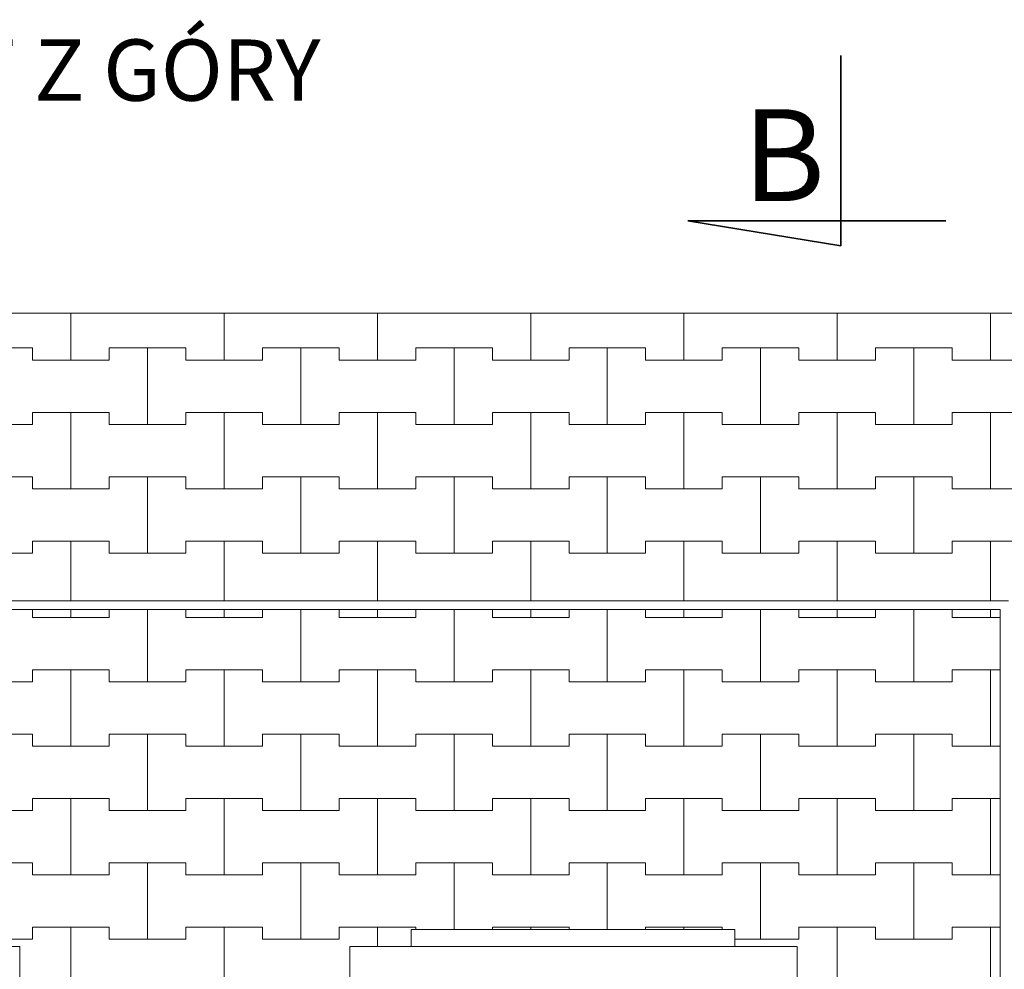
# Model space of a CAD drawing. Extents: x -29107 to -14057, y 3407 to 11572.
# Drawn here: x -20208 to -18603, y 5621 to 7171 of the extents above; entities that cross this region are included whole.
import ezdxf

# ---------------------------------------------------------------- set-up
doc = ezdxf.new("R2010")
doc.units = 0
doc.header["$MEASUREMENT"] = 0
for name, color, linetype, lineweight in [('2D - Ogólne_Nr_Pióra__1', 7, 'Continuous', 13), ('2D - Ogólne_Nr_Pióra__121', 7, 'Continuous', 5), ('2D - Ogólne_Nr_Pióra__123', 255, 'Continuous', 5), ('2D - Ogólne_Nr_Pióra__141', 7, 'Continuous', 5), ('2D - Ogólne_Nr_Pióra__21', 7, 'Continuous', 35), ('Opisy - Tekst_Nr_Pióra__1', 7, 'Continuous', 13)]:
    doc.layers.add(name, color=color, linetype=linetype, lineweight=lineweight)
doc.styles.add('GENERATED_STYLE_1', font='txt')

# ---------------------------------------------------------------- blocks, each defined once
blk = doc.blocks.new('*X2')
at = {"layer": '2D - Ogólne_Nr_Pióra__141', "linetype": 'Continuous'}
for p, q in [((-20187.5, 6208.4), (-20187.5, 6195)), ((-20187.5, 6195), (-20187.5, 6208.4)), ((-20125, 6195), (-20125, 6208.4)), ((-20125, 6208.4), (-20125, 6195)), ((-20062.5, 6195), (-20062.5, 6208.4)), ((-20062.5, 6208.4), (-20062.5, 6195)), ((-20000, 6090), (-20000, 6208.4)), ((-20000, 6208.4), (-20000, 6090)), ((-19937.5, 6208.4), (-19937.5, 6195)), ((-19937.5, 6195), (-19937.5, 6208.4)), ((-19875, 6195), (-19875, 6208.4)), ((-19875, 6208.4), (-19875, 6195)), ((-19812.5, 6195), (-19812.5, 6208.4)), ((-19812.5, 6208.4), (-19812.5, 6195)), ((-19750, 6090), (-19750, 6208.4)), ((-19750, 6208.4), (-19750, 6090)), ((-19687.5, 6208.4), (-19687.5, 6195)), ((-19687.5, 6195), (-19687.5, 6208.4)), ((-19625, 6195), (-19625, 6208.4)), ((-19625, 6208.4), (-19625, 6195)), ((-19562.5, 6195), (-19562.5, 6208.4)), ((-19562.5, 6208.4), (-19562.5, 6195)), ((-19500, 6090), (-19500, 6208.4)), ((-19500, 6208.4), (-19500, 6090)), ((-19437.5, 6208.4), (-19437.5, 6195)), ((-19437.5, 6195), (-19437.5, 6208.4)), ((-19375, 6195), (-19375, 6208.4)), ((-19375, 6208.4), (-19375, 6195)), ((-19312.5, 6195), (-19312.5, 6208.4)), ((-19312.5, 6208.4), (-19312.5, 6195)), ((-19250, 6090), (-19250, 6208.4)), ((-19250, 6208.4), (-19250, 6090)), ((-19187.5, 6208.4), (-19187.5, 6195)), ((-19187.5, 6195), (-19187.5, 6208.4)), ((-19125, 6195), (-19125, 6208.4)), ((-19125, 6208.4), (-19125, 6195)), ((-19062.5, 6195), (-19062.5, 6208.4)), ((-19062.5, 6208.4), (-19062.5, 6195)), ((-19000, 6090), (-19000, 6208.4)), ((-19000, 6208.4), (-19000, 6090)), ((-18937.5, 6208.4), (-18937.5, 6195)), ((-18937.5, 6195), (-18937.5, 6208.4)), ((-18875, 6195), (-18875, 6208.4)), ((-18875, 6208.4), (-18875, 6195)), ((-18812.5, 6195), (-18812.5, 6208.4)), ((-18812.5, 6208.4), (-18812.5, 6195)), ((-18750, 6090), (-18750, 6208.4)), ((-18750, 6208.4), (-18750, 6090)), ((-18687.5, 6208.4), (-18687.5, 6195)), ((-18687.5, 6195), (-18687.5, 6208.4)), ((-18625, 6195), (-18625, 6208.4)), ((-18625, 6208.4), (-18625, 6195)), ((-20187.5, 6195), (-20125, 6195)), ((-20187.5, 6195), (-20062.5, 6195)), ((-20125, 6195), (-20062.5, 6195)), ((-19937.5, 6195), (-19875, 6195)), ((-19937.5, 6195), (-19812.5, 6195)), ((-19875, 6195), (-19812.5, 6195)), ((-19687.5, 6195), (-19625, 6195)), ((-19687.5, 6195), (-19562.5, 6195)), ((-19625, 6195), (-19562.5, 6195)), ((-19437.5, 6195), (-19375, 6195)), ((-19437.5, 6195), (-19312.5, 6195)), ((-19375, 6195), (-19312.5, 6195)), ((-19187.5, 6195), (-19125, 6195)), ((-19187.5, 6195), (-19062.5, 6195)), ((-19125, 6195), (-19062.5, 6195)), ((-18937.5, 6195), (-18875, 6195)), ((-18937.5, 6195), (-18812.5, 6195)), ((-18875, 6195), (-18812.5, 6195)), ((-18687.5, 6195), (-18625, 6195)), ((-18687.5, 6195), (-18609.5, 6195)), ((-18625, 6195), (-18609.5, 6195)), ((-20187.5, 6090), (-20187.5, 6110)), ((-20187.5, 6110), (-20187.5, 6090)), ((-20187.5, 6110), (-20125, 6110)), ((-20187.5, 6110), (-20062.5, 6110)), ((-20125, 6110), (-20062.5, 6110)), ((-20125, 5985), (-20125, 6110)), ((-20125, 6110), (-20125, 5985)), ((-20062.5, 6110), (-20062.5, 6090)), ((-20062.5, 6090), (-20062.5, 6110)), ((-19937.5, 6090), (-19937.5, 6110)), ((-19937.5, 6110), (-19937.5, 6090)), ((-19937.5, 6110), (-19875, 6110)), ((-19937.5, 6110), (-19812.5, 6110)), ((-19875, 6110), (-19812.5, 6110)), ((-19875, 5985), (-19875, 6110)), ((-19875, 6110), (-19875, 5985)), ((-19812.5, 6110), (-19812.5, 6090)), ((-19812.5, 6090), (-19812.5, 6110)), ((-19687.5, 6090), (-19687.5, 6110)), ((-19687.5, 6110), (-19687.5, 6090)), ((-19687.5, 6110), (-19625, 6110)), ((-19687.5, 6110), (-19562.5, 6110)), ((-19625, 6110), (-19562.5, 6110)), ((-19625, 5985), (-19625, 6110)), ((-19625, 6110), (-19625, 5985)), ((-19562.5, 6110), (-19562.5, 6090)), ((-19562.5, 6090), (-19562.5, 6110)), ((-19437.5, 6090), (-19437.5, 6110)), ((-19437.5, 6110), (-19437.5, 6090)), ((-19437.5, 6110), (-19375, 6110)), ((-19437.5, 6110), (-19312.5, 6110)), ((-19375, 6110), (-19312.5, 6110)), ((-19375, 5985), (-19375, 6110)), ((-19375, 6110), (-19375, 5985)), ((-19312.5, 6110), (-19312.5, 6090)), ((-19312.5, 6090), (-19312.5, 6110)), ((-19187.5, 6090), (-19187.5, 6110)), ((-19187.5, 6110), (-19187.5, 6090)), ((-19187.5, 6110), (-19125, 6110)), ((-19187.5, 6110), (-19062.5, 6110)), ((-19125, 6110), (-19062.5, 6110)), ((-19125, 5985), (-19125, 6110)), ((-19125, 6110), (-19125, 5985)), ((-19062.5, 6110), (-19062.5, 6090)), ((-19062.5, 6090), (-19062.5, 6110)), ((-18937.5, 6090), (-18937.5, 6110)), ((-18937.5, 6110), (-18937.5, 6090)), ((-18937.5, 6110), (-18875, 6110)), ((-18937.5, 6110), (-18812.5, 6110)), ((-18875, 6110), (-18812.5, 6110)), ((-18875, 5985), (-18875, 6110)), ((-18875, 6110), (-18875, 5985)), ((-18812.5, 6110), (-18812.5, 6090)), ((-18812.5, 6090), (-18812.5, 6110)), ((-18687.5, 6090), (-18687.5, 6110)), ((-18687.5, 6110), (-18687.5, 6090)), ((-18687.5, 6110), (-18625, 6110)), ((-18687.5, 6110), (-18609.5, 6110)), ((-18625, 6110), (-18609.5, 6110)), ((-18625, 5985), (-18625, 6110)), ((-18625, 6110), (-18625, 5985)), ((-20312.5, 6090), (-20187.5, 6090)), ((-20250, 6090), (-20187.5, 6090)), ((-20062.5, 6090), (-20000, 6090)), ((-20062.5, 6090), (-19937.5, 6090)), ((-20000, 6090), (-19937.5, 6090)), ((-19812.5, 6090), (-19750, 6090)), ((-19812.5, 6090), (-19687.5, 6090)), ((-19750, 6090), (-19687.5, 6090)), ((-19562.5, 6090), (-19500, 6090)), ((-19562.5, 6090), (-19437.5, 6090)), ((-19500, 6090), (-19437.5, 6090)), ((-19312.5, 6090), (-19250, 6090)), ((-19312.5, 6090), (-19187.5, 6090)), ((-19250, 6090), (-19187.5, 6090)), ((-19062.5, 6090), (-19000, 6090)), ((-19062.5, 6090), (-18937.5, 6090)), ((-19000, 6090), (-18937.5, 6090)), ((-18812.5, 6090), (-18750, 6090)), ((-18812.5, 6090), (-18687.5, 6090)), ((-18750, 6090), (-18687.5, 6090)), ((-20312.5, 6005), (-20187.5, 6005)), ((-20250, 6005), (-20187.5, 6005)), ((-20187.5, 6005), (-20187.5, 5985)), ((-20187.5, 5985), (-20187.5, 6005)), ((-20062.5, 5985), (-20062.5, 6005)), ((-20062.5, 6005), (-20062.5, 5985)), ((-20062.5, 6005), (-20000, 6005)), ((-20062.5, 6005), (-19937.5, 6005)), ((-20000, 6005), (-19937.5, 6005)), ((-20000, 5880), (-20000, 6005)), ((-20000, 6005), (-20000, 5880)), ((-19937.5, 6005), (-19937.5, 5985)), ((-19937.5, 5985), (-19937.5, 6005)), ((-19812.5, 5985), (-19812.5, 6005)), ((-19812.5, 6005), (-19812.5, 5985)), ((-19812.5, 6005), (-19750, 6005)), ((-19812.5, 6005), (-19687.5, 6005)), ((-19750, 6005), (-19687.5, 6005)), ((-19750, 5880), (-19750, 6005)), ((-19750, 6005), (-19750, 5880)), ((-19687.5, 6005), (-19687.5, 5985)), ((-19687.5, 5985), (-19687.5, 6005)), ((-19562.5, 5985), (-19562.5, 6005)), ((-19562.5, 6005), (-19562.5, 5985)), ((-19562.5, 6005), (-19500, 6005)), ((-19562.5, 6005), (-19437.5, 6005)), ((-19500, 6005), (-19437.5, 6005)), ((-19500, 5880), (-19500, 6005)), ((-19500, 6005), (-19500, 5880)), ((-19437.5, 6005), (-19437.5, 5985)), ((-19437.5, 5985), (-19437.5, 6005)), ((-19312.5, 5985), (-19312.5, 6005)), ((-19312.5, 6005), (-19312.5, 5985)), ((-19312.5, 6005), (-19250, 6005)), ((-19312.5, 6005), (-19187.5, 6005)), ((-19250, 6005), (-19187.5, 6005)), ((-19250, 5880), (-19250, 6005)), ((-19250, 6005), (-19250, 5880)), ((-19187.5, 6005), (-19187.5, 5985)), ((-19187.5, 5985), (-19187.5, 6005)), ((-19062.5, 5985), (-19062.5, 6005)), ((-19062.5, 6005), (-19062.5, 5985)), ((-19062.5, 6005), (-19000, 6005)), ((-19062.5, 6005), (-18937.5, 6005)), ((-19000, 6005), (-18937.5, 6005)), ((-19000, 5880), (-19000, 6005)), ((-19000, 6005), (-19000, 5880)), ((-18937.5, 6005), (-18937.5, 5985)), ((-18937.5, 5985), (-18937.5, 6005)), ((-18812.5, 5985), (-18812.5, 6005)), ((-18812.5, 6005), (-18812.5, 5985)), ((-18812.5, 6005), (-18750, 6005)), ((-18812.5, 6005), (-18687.5, 6005)), ((-18750, 6005), (-18687.5, 6005)), ((-18750, 5880), (-18750, 6005)), ((-18750, 6005), (-18750, 5880)), ((-18687.5, 6005), (-18687.5, 5985)), ((-18687.5, 5985), (-18687.5, 6005)), ((-20187.5, 5985), (-20125, 5985)), ((-20187.5, 5985), (-20062.5, 5985)), ((-20125, 5985), (-20062.5, 5985)), ((-19937.5, 5985), (-19875, 5985)), ((-19937.5, 5985), (-19812.5, 5985)), ((-19875, 5985), (-19812.5, 5985)), ((-19687.5, 5985), (-19625, 5985)), ((-19687.5, 5985), (-19562.5, 5985)), ((-19625, 5985), (-19562.5, 5985)), ((-19437.5, 5985), (-19375, 5985)), ((-19437.5, 5985), (-19312.5, 5985)), ((-19375, 5985), (-19312.5, 5985)), ((-19187.5, 5985), (-19125, 5985)), ((-19187.5, 5985), (-19062.5, 5985)), ((-19125, 5985), (-19062.5, 5985)), ((-18937.5, 5985), (-18875, 5985)), ((-18937.5, 5985), (-18812.5, 5985)), ((-18875, 5985), (-18812.5, 5985)), ((-18687.5, 5985), (-18625, 5985)), ((-18687.5, 5985), (-18609.5, 5985)), ((-18625, 5985), (-18609.5, 5985)), ((-20187.5, 5880), (-20187.5, 5900)), ((-20187.5, 5900), (-20187.5, 5880)), ((-20187.5, 5900), (-20125, 5900)), ((-20187.5, 5900), (-20062.5, 5900)), ((-20125, 5900), (-20062.5, 5900)), ((-20125, 5775), (-20125, 5900)), ((-20125, 5900), (-20125, 5775)), ((-20062.5, 5900), (-20062.5, 5880)), ((-20062.5, 5880), (-20062.5, 5900)), ((-19937.5, 5880), (-19937.5, 5900)), ((-19937.5, 5900), (-19937.5, 5880)), ((-19937.5, 5900), (-19875, 5900)), ((-19937.5, 5900), (-19812.5, 5900)), ((-19875, 5900), (-19812.5, 5900)), ((-19875, 5775), (-19875, 5900)), ((-19875, 5900), (-19875, 5775)), ((-19812.5, 5900), (-19812.5, 5880)), ((-19812.5, 5880), (-19812.5, 5900)), ((-19687.5, 5880), (-19687.5, 5900)), ((-19687.5, 5900), (-19687.5, 5880)), ((-19687.5, 5900), (-19625, 5900)), ((-19687.5, 5900), (-19562.5, 5900)), ((-19625, 5900), (-19562.5, 5900)), ((-19625, 5775), (-19625, 5900)), ((-19625, 5900), (-19625, 5775)), ((-19562.5, 5900), (-19562.5, 5880)), ((-19562.5, 5880), (-19562.5, 5900)), ((-19437.5, 5880), (-19437.5, 5900)), ((-19437.5, 5900), (-19437.5, 5880)), ((-19437.5, 5900), (-19375, 5900)), ((-19437.5, 5900), (-19312.5, 5900)), ((-19375, 5900), (-19312.5, 5900)), ((-19375, 5775), (-19375, 5900)), ((-19375, 5900), (-19375, 5775)), ((-19312.5, 5900), (-19312.5, 5880)), ((-19312.5, 5880), (-19312.5, 5900)), ((-19187.5, 5880), (-19187.5, 5900)), ((-19187.5, 5900), (-19187.5, 5880)), ((-19187.5, 5900), (-19125, 5900)), ((-19187.5, 5900), (-19062.5, 5900)), ((-19125, 5900), (-19062.5, 5900)), ((-19125, 5775), (-19125, 5900)), ((-19125, 5900), (-19125, 5775)), ((-19062.5, 5900), (-19062.5, 5880)), ((-19062.5, 5880), (-19062.5, 5900)), ((-18937.5, 5880), (-18937.5, 5900)), ((-18937.5, 5900), (-18937.5, 5880)), ((-18937.5, 5900), (-18875, 5900)), ((-18937.5, 5900), (-18812.5, 5900)), ((-18875, 5900), (-18812.5, 5900)), ((-18875, 5775), (-18875, 5900)), ((-18875, 5900), (-18875, 5775)), ((-18812.5, 5900), (-18812.5, 5880)), ((-18812.5, 5880), (-18812.5, 5900)), ((-18687.5, 5880), (-18687.5, 5900)), ((-18687.5, 5900), (-18687.5, 5880)), ((-18687.5, 5900), (-18625, 5900)), ((-18687.5, 5900), (-18609.5, 5900)), ((-18625, 5900), (-18609.5, 5900)), ((-18625, 5775), (-18625, 5900)), ((-18625, 5900), (-18625, 5775)), ((-20312.5, 5880), (-20187.5, 5880)), ((-20250, 5880), (-20187.5, 5880)), ((-20062.5, 5880), (-20000, 5880)), ((-20062.5, 5880), (-19937.5, 5880)), ((-20000, 5880), (-19937.5, 5880)), ((-19812.5, 5880), (-19750, 5880)), ((-19812.5, 5880), (-19687.5, 5880)), ((-19750, 5880), (-19687.5, 5880)), ((-19562.5, 5880), (-19500, 5880)), ((-19562.5, 5880), (-19437.5, 5880)), ((-19500, 5880), (-19437.5, 5880)), ((-19312.5, 5880), (-19250, 5880)), ((-19312.5, 5880), (-19187.5, 5880)), ((-19250, 5880), (-19187.5, 5880)), ((-19062.5, 5880), (-19000, 5880)), ((-19062.5, 5880), (-18937.5, 5880)), ((-19000, 5880), (-18937.5, 5880)), ((-18812.5, 5880), (-18750, 5880)), ((-18812.5, 5880), (-18687.5, 5880)), ((-18750, 5880), (-18687.5, 5880)), ((-20312.5, 5795), (-20187.5, 5795)), ((-20250, 5795), (-20187.5, 5795)), ((-20187.5, 5795), (-20187.5, 5775)), ((-20187.5, 5775), (-20187.5, 5795)), ((-20062.5, 5775), (-20062.5, 5795)), ((-20062.5, 5795), (-20062.5, 5775)), ((-20062.5, 5795), (-20000, 5795)), ((-20062.5, 5795), (-19937.5, 5795)), ((-20000, 5795), (-19937.5, 5795)), ((-20000, 5670), (-20000, 5795)), ((-20000, 5795), (-20000, 5670)), ((-19937.5, 5795), (-19937.5, 5775)), ((-19937.5, 5775), (-19937.5, 5795)), ((-19812.5, 5775), (-19812.5, 5795)), ((-19812.5, 5795), (-19812.5, 5775)), ((-19812.5, 5795), (-19750, 5795)), ((-19812.5, 5795), (-19687.5, 5795)), ((-19750, 5795), (-19687.5, 5795)), ((-19750, 5670), (-19750, 5795)), ((-19750, 5795), (-19750, 5670)), ((-19687.5, 5795), (-19687.5, 5775)), ((-19687.5, 5775), (-19687.5, 5795)), ((-19562.5, 5775), (-19562.5, 5795)), ((-19562.5, 5795), (-19562.5, 5775)), ((-19562.5, 5795), (-19500, 5795)), ((-19562.5, 5795), (-19437.5, 5795)), ((-19500, 5795), (-19437.5, 5795)), ((-19500, 5685.9), (-19500, 5795)), ((-19500, 5795), (-19500, 5685.9)), ((-19437.5, 5795), (-19437.5, 5775)), ((-19437.5, 5775), (-19437.5, 5795)), ((-19312.5, 5775), (-19312.5, 5795)), ((-19312.5, 5795), (-19312.5, 5775)), ((-19312.5, 5795), (-19250, 5795)), ((-19312.5, 5795), (-19187.5, 5795)), ((-19250, 5795), (-19187.5, 5795)), ((-19250, 5685.9), (-19250, 5795)), ((-19250, 5795), (-19250, 5685.9)), ((-19187.5, 5795), (-19187.5, 5775)), ((-19187.5, 5775), (-19187.5, 5795)), ((-19062.5, 5775), (-19062.5, 5795)), ((-19062.5, 5795), (-19062.5, 5775)), ((-19062.5, 5795), (-19000, 5795)), ((-19062.5, 5795), (-18937.5, 5795)), ((-19000, 5795), (-18937.5, 5795)), ((-19000, 5670), (-19000, 5795)), ((-19000, 5795), (-19000, 5670)), ((-18937.5, 5795), (-18937.5, 5775)), ((-18937.5, 5775), (-18937.5, 5795)), ((-18812.5, 5775), (-18812.5, 5795)), ((-18812.5, 5795), (-18812.5, 5775)), ((-18812.5, 5795), (-18750, 5795)), ((-18812.5, 5795), (-18687.5, 5795)), ((-18750, 5795), (-18687.5, 5795)), ((-18750, 5670), (-18750, 5795)), ((-18750, 5795), (-18750, 5670)), ((-18687.5, 5795), (-18687.5, 5775)), ((-18687.5, 5775), (-18687.5, 5795)), ((-20187.5, 5775), (-20125, 5775)), ((-20187.5, 5775), (-20062.5, 5775)), ((-20125, 5775), (-20062.5, 5775)), ((-19937.5, 5775), (-19875, 5775)), ((-19937.5, 5775), (-19812.5, 5775)), ((-19875, 5775), (-19812.5, 5775)), ((-19687.5, 5775), (-19625, 5775)), ((-19687.5, 5775), (-19562.5, 5775)), ((-19625, 5775), (-19562.5, 5775)), ((-19437.5, 5775), (-19375, 5775)), ((-19437.5, 5775), (-19312.5, 5775)), ((-19375, 5775), (-19312.5, 5775)), ((-19187.5, 5775), (-19125, 5775)), ((-19187.5, 5775), (-19062.5, 5775)), ((-19125, 5775), (-19062.5, 5775)), ((-18937.5, 5775), (-18875, 5775)), ((-18937.5, 5775), (-18812.5, 5775)), ((-18875, 5775), (-18812.5, 5775)), ((-18687.5, 5775), (-18625, 5775)), ((-18687.5, 5775), (-18609.5, 5775)), ((-18625, 5775), (-18609.5, 5775)), ((-20187.5, 5670), (-20187.5, 5690)), ((-20187.5, 5690), (-20187.5, 5670)), ((-20187.5, 5690), (-20125, 5690)), ((-20187.5, 5690), (-20062.5, 5690)), ((-20125, 5690), (-20062.5, 5690)), ((-20125, 5565), (-20125, 5690)), ((-20125, 5690), (-20125, 5565)), ((-20062.5, 5690), (-20062.5, 5670)), ((-20062.5, 5670), (-20062.5, 5690)), ((-19937.5, 5670), (-19937.5, 5690)), ((-19937.5, 5690), (-19937.5, 5670)), ((-19937.5, 5690), (-19875, 5690)), ((-19937.5, 5690), (-19812.5, 5690)), ((-19875, 5690), (-19812.5, 5690)), ((-19875, 5565), (-19875, 5690)), ((-19875, 5690), (-19875, 5565)), ((-19812.5, 5690), (-19812.5, 5670)), ((-19812.5, 5670), (-19812.5, 5690)), ((-19687.5, 5670), (-19687.5, 5690)), ((-19687.5, 5690), (-19687.5, 5670)), ((-19687.5, 5690), (-19625, 5690)), ((-19687.5, 5690), (-19562.5, 5690)), ((-19625, 5690), (-19562.5, 5690)), ((-19625, 5658.4), (-19625, 5690)), ((-19625, 5690), (-19625, 5658.4)), ((-19562.5, 5690), (-19562.5, 5685.9)), ((-19562.5, 5685.9), (-19562.5, 5690)), ((-19437.5, 5685.9), (-19437.5, 5690)), ((-19437.5, 5690), (-19437.5, 5685.9)), ((-19437.5, 5690), (-19375, 5690)), ((-19437.5, 5690), (-19312.5, 5690)), ((-19375, 5690), (-19312.5, 5690)), ((-19375, 5685.9), (-19375, 5690)), ((-19375, 5690), (-19375, 5685.9)), ((-19312.5, 5690), (-19312.5, 5685.9)), ((-19312.5, 5685.9), (-19312.5, 5690)), ((-19187.5, 5685.9), (-19187.5, 5690)), ((-19187.5, 5690), (-19187.5, 5685.9)), ((-19187.5, 5690), (-19125, 5690)), ((-19187.5, 5690), (-19062.5, 5690)), ((-19125, 5690), (-19062.5, 5690)), ((-19125, 5685.9), (-19125, 5690)), ((-19125, 5690), (-19125, 5685.9)), ((-19062.5, 5690), (-19062.5, 5685.9)), ((-19062.5, 5685.9), (-19062.5, 5690)), ((-18937.5, 5670), (-18937.5, 5690)), ((-18937.5, 5690), (-18937.5, 5670)), ((-18937.5, 5690), (-18875, 5690)), ((-18937.5, 5690), (-18812.5, 5690)), ((-18875, 5690), (-18812.5, 5690)), ((-18875, 5565), (-18875, 5690)), ((-18875, 5690), (-18875, 5565)), ((-18812.5, 5690), (-18812.5, 5670)), ((-18812.5, 5670), (-18812.5, 5690)), ((-18687.5, 5670), (-18687.5, 5690)), ((-18687.5, 5690), (-18687.5, 5670)), ((-18687.5, 5690), (-18625, 5690)), ((-18687.5, 5690), (-18609.5, 5690)), ((-18625, 5690), (-18609.5, 5690)), ((-18625, 5565), (-18625, 5690)), ((-18625, 5690), (-18625, 5565)), ((-20310.5, 5670), (-20187.5, 5670)), ((-20250, 5670), (-20187.5, 5670)), ((-20062.5, 5670), (-20000, 5670)), ((-20062.5, 5670), (-19937.5, 5670)), ((-20000, 5670), (-19937.5, 5670)), ((-19812.5, 5670), (-19750, 5670)), ((-19812.5, 5670), (-19687.5, 5670)), ((-19750, 5670), (-19687.5, 5670)), ((-19042.1, 5670), (-19000, 5670)), ((-19042.1, 5670), (-18937.5, 5670)), ((-19000, 5670), (-18937.5, 5670)), ((-18812.5, 5670), (-18750, 5670)), ((-18812.5, 5670), (-18687.5, 5670)), ((-18750, 5670), (-18687.5, 5670))]:
    blk.add_line(p, q, dxfattribs=at)
blk = doc.blocks.new('Wypełnienie_1')
at = {"layer": '2D - Ogólne_Nr_Pióra__123', "linetype": 'Continuous'}
for p, q in [((-18609.5, 6208.4), (-21269.2, 6208.4)), ((-18609.5, 4638.4), (-18609.5, 6208.4)), ((-19570.1, 5658.4), (-19570.1, 5685.9)), ((-19570.1, 5685.9), (-19042.1, 5685.9)), ((-19042.1, 5685.9), (-19042.1, 5658.4)), ((-20310.5, 5658.4), (-20208.5, 5658.4)), ((-20208.5, 5658.4), (-20208.5, 5140.4)), ((-19670.1, 5188.4), (-19670.1, 5658.4)), ((-19670.1, 5658.4), (-19570.1, 5658.4)), ((-19042.1, 5658.4), (-18940.1, 5658.4)), ((-18940.1, 5658.4), (-18940.1, 5188.4))]:
    blk.add_line(p, q, dxfattribs=at)
at = {"layer": '2D - Ogólne_Nr_Pióra__141', "linetype": 'Continuous'}
blk.add_blockref('*X2', (0, 0), dxfattribs=at)
blk = doc.blocks.new('*X4')
at = {"layer": '2D - Ogólne_Nr_Pióra__141', "linetype": 'Continuous'}
for p, q in [((-20125, 6615), (-20125, 6692.1)), ((-20125, 6692.1), (-20125, 6615)), ((-19875, 6615), (-19875, 6692.1)), ((-19875, 6692.1), (-19875, 6615)), ((-19625, 6615), (-19625, 6692.1)), ((-19625, 6692.1), (-19625, 6615)), ((-19375, 6615), (-19375, 6692.1)), ((-19375, 6692.1), (-19375, 6615)), ((-19125, 6615), (-19125, 6692.1)), ((-19125, 6692.1), (-19125, 6615)), ((-18875, 6615), (-18875, 6692.1)), ((-18875, 6692.1), (-18875, 6615)), ((-18625, 6615), (-18625, 6692.1)), ((-18625, 6692.1), (-18625, 6615)), ((-20312.5, 6635), (-20187.5, 6635)), ((-20250, 6635), (-20187.5, 6635)), ((-20187.5, 6635), (-20187.5, 6615)), ((-20187.5, 6615), (-20187.5, 6635)), ((-20062.5, 6615), (-20062.5, 6635)), ((-20062.5, 6635), (-20062.5, 6615)), ((-20062.5, 6635), (-20000, 6635)), ((-20062.5, 6635), (-19937.5, 6635)), ((-20000, 6635), (-19937.5, 6635)), ((-20000, 6510), (-20000, 6635)), ((-20000, 6635), (-20000, 6510)), ((-19937.5, 6635), (-19937.5, 6615)), ((-19937.5, 6615), (-19937.5, 6635)), ((-19812.5, 6615), (-19812.5, 6635)), ((-19812.5, 6635), (-19812.5, 6615)), ((-19812.5, 6635), (-19750, 6635)), ((-19812.5, 6635), (-19687.5, 6635)), ((-19750, 6635), (-19687.5, 6635)), ((-19750, 6510), (-19750, 6635)), ((-19750, 6635), (-19750, 6510)), ((-19687.5, 6635), (-19687.5, 6615)), ((-19687.5, 6615), (-19687.5, 6635)), ((-19562.5, 6615), (-19562.5, 6635)), ((-19562.5, 6635), (-19562.5, 6615)), ((-19562.5, 6635), (-19500, 6635)), ((-19562.5, 6635), (-19437.5, 6635)), ((-19500, 6635), (-19437.5, 6635)), ((-19500, 6510), (-19500, 6635)), ((-19500, 6635), (-19500, 6510)), ((-19437.5, 6635), (-19437.5, 6615)), ((-19437.5, 6615), (-19437.5, 6635)), ((-19312.5, 6615), (-19312.5, 6635)), ((-19312.5, 6635), (-19312.5, 6615)), ((-19312.5, 6635), (-19250, 6635)), ((-19312.5, 6635), (-19187.5, 6635)), ((-19250, 6635), (-19187.5, 6635)), ((-19250, 6510), (-19250, 6635)), ((-19250, 6635), (-19250, 6510)), ((-19187.5, 6635), (-19187.5, 6615)), ((-19187.5, 6615), (-19187.5, 6635)), ((-19062.5, 6615), (-19062.5, 6635)), ((-19062.5, 6635), (-19062.5, 6615)), ((-19062.5, 6635), (-19000, 6635)), ((-19062.5, 6635), (-18937.5, 6635)), ((-19000, 6635), (-18937.5, 6635)), ((-19000, 6510), (-19000, 6635)), ((-19000, 6635), (-19000, 6510)), ((-18937.5, 6635), (-18937.5, 6615)), ((-18937.5, 6615), (-18937.5, 6635)), ((-18812.5, 6615), (-18812.5, 6635)), ((-18812.5, 6635), (-18812.5, 6615)), ((-18812.5, 6635), (-18750, 6635)), ((-18812.5, 6635), (-18687.5, 6635)), ((-18750, 6635), (-18687.5, 6635)), ((-18750, 6510), (-18750, 6635)), ((-18750, 6635), (-18750, 6510)), ((-18687.5, 6635), (-18687.5, 6615)), ((-18687.5, 6615), (-18687.5, 6635)), ((-20187.5, 6615), (-20125, 6615)), ((-20187.5, 6615), (-20062.5, 6615)), ((-20125, 6615), (-20062.5, 6615)), ((-19937.5, 6615), (-19875, 6615)), ((-19937.5, 6615), (-19812.5, 6615)), ((-19875, 6615), (-19812.5, 6615)), ((-19687.5, 6615), (-19625, 6615)), ((-19687.5, 6615), (-19562.5, 6615)), ((-19625, 6615), (-19562.5, 6615)), ((-19437.5, 6615), (-19375, 6615)), ((-19437.5, 6615), (-19312.5, 6615)), ((-19375, 6615), (-19312.5, 6615)), ((-19187.5, 6615), (-19125, 6615)), ((-19187.5, 6615), (-19062.5, 6615)), ((-19125, 6615), (-19062.5, 6615)), ((-18937.5, 6615), (-18875, 6615)), ((-18937.5, 6615), (-18812.5, 6615)), ((-18875, 6615), (-18812.5, 6615)), ((-18687.5, 6615), (-18625, 6615)), ((-18687.5, 6615), (-18562.5, 6615)), ((-18625, 6615), (-18562.5, 6615)), ((-20187.5, 6510), (-20187.5, 6530)), ((-20187.5, 6530), (-20187.5, 6510)), ((-20187.5, 6530), (-20125, 6530)), ((-20187.5, 6530), (-20062.5, 6530)), ((-20125, 6530), (-20062.5, 6530)), ((-20125, 6405), (-20125, 6530)), ((-20125, 6530), (-20125, 6405)), ((-20062.5, 6530), (-20062.5, 6510)), ((-20062.5, 6510), (-20062.5, 6530)), ((-19937.5, 6510), (-19937.5, 6530)), ((-19937.5, 6530), (-19937.5, 6510)), ((-19937.5, 6530), (-19875, 6530)), ((-19937.5, 6530), (-19812.5, 6530)), ((-19875, 6530), (-19812.5, 6530)), ((-19875, 6405), (-19875, 6530)), ((-19875, 6530), (-19875, 6405)), ((-19812.5, 6530), (-19812.5, 6510)), ((-19812.5, 6510), (-19812.5, 6530)), ((-19687.5, 6510), (-19687.5, 6530)), ((-19687.5, 6530), (-19687.5, 6510)), ((-19687.5, 6530), (-19625, 6530)), ((-19687.5, 6530), (-19562.5, 6530)), ((-19625, 6530), (-19562.5, 6530)), ((-19625, 6405), (-19625, 6530)), ((-19625, 6530), (-19625, 6405)), ((-19562.5, 6530), (-19562.5, 6510)), ((-19562.5, 6510), (-19562.5, 6530)), ((-19437.5, 6510), (-19437.5, 6530)), ((-19437.5, 6530), (-19437.5, 6510)), ((-19437.5, 6530), (-19375, 6530)), ((-19437.5, 6530), (-19312.5, 6530)), ((-19375, 6530), (-19312.5, 6530)), ((-19375, 6405), (-19375, 6530)), ((-19375, 6530), (-19375, 6405)), ((-19312.5, 6530), (-19312.5, 6510)), ((-19312.5, 6510), (-19312.5, 6530)), ((-19187.5, 6510), (-19187.5, 6530)), ((-19187.5, 6530), (-19187.5, 6510)), ((-19187.5, 6530), (-19125, 6530)), ((-19187.5, 6530), (-19062.5, 6530)), ((-19125, 6530), (-19062.5, 6530)), ((-19125, 6405), (-19125, 6530)), ((-19125, 6530), (-19125, 6405)), ((-19062.5, 6530), (-19062.5, 6510)), ((-19062.5, 6510), (-19062.5, 6530)), ((-18937.5, 6510), (-18937.5, 6530)), ((-18937.5, 6530), (-18937.5, 6510)), ((-18937.5, 6530), (-18875, 6530)), ((-18937.5, 6530), (-18812.5, 6530)), ((-18875, 6530), (-18812.5, 6530)), ((-18875, 6405), (-18875, 6530)), ((-18875, 6530), (-18875, 6405)), ((-18812.5, 6530), (-18812.5, 6510)), ((-18812.5, 6510), (-18812.5, 6530)), ((-18687.5, 6510), (-18687.5, 6530)), ((-18687.5, 6530), (-18687.5, 6510)), ((-18687.5, 6530), (-18625, 6530)), ((-18687.5, 6530), (-18562.5, 6530)), ((-18625, 6530), (-18562.5, 6530)), ((-18625, 6405), (-18625, 6530)), ((-18625, 6530), (-18625, 6405)), ((-20312.5, 6510), (-20187.5, 6510)), ((-20250, 6510), (-20187.5, 6510)), ((-20062.5, 6510), (-20000, 6510)), ((-20062.5, 6510), (-19937.5, 6510)), ((-20000, 6510), (-19937.5, 6510)), ((-19812.5, 6510), (-19750, 6510)), ((-19812.5, 6510), (-19687.5, 6510)), ((-19750, 6510), (-19687.5, 6510)), ((-19562.5, 6510), (-19500, 6510)), ((-19562.5, 6510), (-19437.5, 6510)), ((-19500, 6510), (-19437.5, 6510)), ((-19312.5, 6510), (-19250, 6510)), ((-19312.5, 6510), (-19187.5, 6510)), ((-19250, 6510), (-19187.5, 6510)), ((-19062.5, 6510), (-19000, 6510)), ((-19062.5, 6510), (-18937.5, 6510)), ((-19000, 6510), (-18937.5, 6510)), ((-18812.5, 6510), (-18750, 6510)), ((-18812.5, 6510), (-18687.5, 6510)), ((-18750, 6510), (-18687.5, 6510)), ((-20312.5, 6425), (-20187.5, 6425)), ((-20250, 6425), (-20187.5, 6425)), ((-20187.5, 6425), (-20187.5, 6405)), ((-20187.5, 6405), (-20187.5, 6425)), ((-20062.5, 6405), (-20062.5, 6425)), ((-20062.5, 6425), (-20062.5, 6405)), ((-20062.5, 6425), (-20000, 6425)), ((-20062.5, 6425), (-19937.5, 6425)), ((-20000, 6425), (-19937.5, 6425)), ((-20000, 6300), (-20000, 6425)), ((-20000, 6425), (-20000, 6300)), ((-19937.5, 6425), (-19937.5, 6405)), ((-19937.5, 6405), (-19937.5, 6425)), ((-19812.5, 6405), (-19812.5, 6425)), ((-19812.5, 6425), (-19812.5, 6405)), ((-19812.5, 6425), (-19750, 6425)), ((-19812.5, 6425), (-19687.5, 6425)), ((-19750, 6425), (-19687.5, 6425)), ((-19750, 6300), (-19750, 6425)), ((-19750, 6425), (-19750, 6300)), ((-19687.5, 6425), (-19687.5, 6405)), ((-19687.5, 6405), (-19687.5, 6425)), ((-19562.5, 6405), (-19562.5, 6425)), ((-19562.5, 6425), (-19562.5, 6405)), ((-19562.5, 6425), (-19500, 6425)), ((-19562.5, 6425), (-19437.5, 6425)), ((-19500, 6425), (-19437.5, 6425)), ((-19500, 6300), (-19500, 6425)), ((-19500, 6425), (-19500, 6300)), ((-19437.5, 6425), (-19437.5, 6405)), ((-19437.5, 6405), (-19437.5, 6425)), ((-19312.5, 6405), (-19312.5, 6425)), ((-19312.5, 6425), (-19312.5, 6405)), ((-19312.5, 6425), (-19250, 6425)), ((-19312.5, 6425), (-19187.5, 6425)), ((-19250, 6425), (-19187.5, 6425)), ((-19250, 6300), (-19250, 6425)), ((-19250, 6425), (-19250, 6300)), ((-19187.5, 6425), (-19187.5, 6405)), ((-19187.5, 6405), (-19187.5, 6425)), ((-19062.5, 6405), (-19062.5, 6425)), ((-19062.5, 6425), (-19062.5, 6405)), ((-19062.5, 6425), (-19000, 6425)), ((-19062.5, 6425), (-18937.5, 6425)), ((-19000, 6425), (-18937.5, 6425)), ((-19000, 6300), (-19000, 6425)), ((-19000, 6425), (-19000, 6300)), ((-18937.5, 6425), (-18937.5, 6405)), ((-18937.5, 6405), (-18937.5, 6425)), ((-18812.5, 6405), (-18812.5, 6425)), ((-18812.5, 6425), (-18812.5, 6405)), ((-18812.5, 6425), (-18750, 6425)), ((-18812.5, 6425), (-18687.5, 6425)), ((-18750, 6425), (-18687.5, 6425)), ((-18750, 6300), (-18750, 6425)), ((-18750, 6425), (-18750, 6300)), ((-18687.5, 6425), (-18687.5, 6405)), ((-18687.5, 6405), (-18687.5, 6425)), ((-20187.5, 6405), (-20125, 6405)), ((-20187.5, 6405), (-20062.5, 6405)), ((-20125, 6405), (-20062.5, 6405)), ((-19937.5, 6405), (-19875, 6405)), ((-19937.5, 6405), (-19812.5, 6405)), ((-19875, 6405), (-19812.5, 6405)), ((-19687.5, 6405), (-19625, 6405)), ((-19687.5, 6405), (-19562.5, 6405)), ((-19625, 6405), (-19562.5, 6405)), ((-19437.5, 6405), (-19375, 6405)), ((-19437.5, 6405), (-19312.5, 6405)), ((-19375, 6405), (-19312.5, 6405)), ((-19187.5, 6405), (-19125, 6405)), ((-19187.5, 6405), (-19062.5, 6405)), ((-19125, 6405), (-19062.5, 6405)), ((-18937.5, 6405), (-18875, 6405)), ((-18937.5, 6405), (-18812.5, 6405)), ((-18875, 6405), (-18812.5, 6405)), ((-18687.5, 6405), (-18625, 6405)), ((-18687.5, 6405), (-18562.5, 6405)), ((-18625, 6405), (-18562.5, 6405)), ((-20187.5, 6300), (-20187.5, 6320)), ((-20187.5, 6320), (-20187.5, 6300)), ((-20187.5, 6320), (-20125, 6320)), ((-20187.5, 6320), (-20062.5, 6320)), ((-20125, 6320), (-20062.5, 6320)), ((-20125, 6222.4), (-20125, 6320)), ((-20125, 6320), (-20125, 6222.4)), ((-20062.5, 6320), (-20062.5, 6300)), ((-20062.5, 6300), (-20062.5, 6320)), ((-19937.5, 6300), (-19937.5, 6320)), ((-19937.5, 6320), (-19937.5, 6300)), ((-19937.5, 6320), (-19875, 6320)), ((-19937.5, 6320), (-19812.5, 6320)), ((-19875, 6320), (-19812.5, 6320)), ((-19875, 6222.4), (-19875, 6320)), ((-19875, 6320), (-19875, 6222.4)), ((-19812.5, 6320), (-19812.5, 6300)), ((-19812.5, 6300), (-19812.5, 6320)), ((-19687.5, 6300), (-19687.5, 6320)), ((-19687.5, 6320), (-19687.5, 6300)), ((-19687.5, 6320), (-19625, 6320)), ((-19687.5, 6320), (-19562.5, 6320)), ((-19625, 6320), (-19562.5, 6320)), ((-19625, 6222.4), (-19625, 6320)), ((-19625, 6320), (-19625, 6222.4)), ((-19562.5, 6320), (-19562.5, 6300)), ((-19562.5, 6300), (-19562.5, 6320)), ((-19437.5, 6300), (-19437.5, 6320)), ((-19437.5, 6320), (-19437.5, 6300)), ((-19437.5, 6320), (-19375, 6320)), ((-19437.5, 6320), (-19312.5, 6320)), ((-19375, 6320), (-19312.5, 6320)), ((-19375, 6222.4), (-19375, 6320)), ((-19375, 6320), (-19375, 6222.4)), ((-19312.5, 6320), (-19312.5, 6300)), ((-19312.5, 6300), (-19312.5, 6320)), ((-19187.5, 6300), (-19187.5, 6320)), ((-19187.5, 6320), (-19187.5, 6300)), ((-19187.5, 6320), (-19125, 6320)), ((-19187.5, 6320), (-19062.5, 6320)), ((-19125, 6320), (-19062.5, 6320)), ((-19125, 6222.4), (-19125, 6320)), ((-19125, 6320), (-19125, 6222.4)), ((-19062.5, 6320), (-19062.5, 6300)), ((-19062.5, 6300), (-19062.5, 6320)), ((-18937.5, 6300), (-18937.5, 6320)), ((-18937.5, 6320), (-18937.5, 6300)), ((-18937.5, 6320), (-18875, 6320)), ((-18937.5, 6320), (-18812.5, 6320)), ((-18875, 6320), (-18812.5, 6320)), ((-18875, 6222.4), (-18875, 6320)), ((-18875, 6320), (-18875, 6222.4)), ((-18812.5, 6320), (-18812.5, 6300)), ((-18812.5, 6300), (-18812.5, 6320)), ((-18687.5, 6300), (-18687.5, 6320)), ((-18687.5, 6320), (-18687.5, 6300)), ((-18687.5, 6320), (-18625, 6320)), ((-18687.5, 6320), (-18562.5, 6320)), ((-18625, 6320), (-18562.5, 6320)), ((-18625, 6222.4), (-18625, 6320)), ((-18625, 6320), (-18625, 6222.4)), ((-20312.5, 6300), (-20187.5, 6300)), ((-20250, 6300), (-20187.5, 6300)), ((-20062.5, 6300), (-20000, 6300)), ((-20062.5, 6300), (-19937.5, 6300)), ((-20000, 6300), (-19937.5, 6300)), ((-19812.5, 6300), (-19750, 6300)), ((-19812.5, 6300), (-19687.5, 6300)), ((-19750, 6300), (-19687.5, 6300)), ((-19562.5, 6300), (-19500, 6300)), ((-19562.5, 6300), (-19437.5, 6300)), ((-19500, 6300), (-19437.5, 6300)), ((-19312.5, 6300), (-19250, 6300)), ((-19312.5, 6300), (-19187.5, 6300)), ((-19250, 6300), (-19187.5, 6300)), ((-19062.5, 6300), (-19000, 6300)), ((-19062.5, 6300), (-18937.5, 6300)), ((-19000, 6300), (-18937.5, 6300)), ((-18812.5, 6300), (-18750, 6300)), ((-18812.5, 6300), (-18687.5, 6300)), ((-18750, 6300), (-18687.5, 6300))]:
    blk.add_line(p, q, dxfattribs=at)
blk = doc.blocks.new('Wypełnienie_2')
at = {"layer": '2D - Ogólne_Nr_Pióra__123', "linetype": 'Continuous'}
for p, q in [((-17689.1, 6692.1), (-22071.7, 6692.1)), ((-21283.2, 6222.4), (-18595.5, 6222.4))]:
    blk.add_line(p, q, dxfattribs=at)
at = {"layer": '2D - Ogólne_Nr_Pióra__141', "linetype": 'Continuous'}
blk.add_blockref('*X4', (0, 0), dxfattribs=at)

msp = doc.modelspace()

# ---------------------------------------------------------------- linework, layer by layer
at = {"layer": '2D - Ogólne_Nr_Pióra__1', "linetype": 'Continuous'}
for p, q in [((-19570.1, 5658.4), (-19570.1, 5685.9)), ((-19570.1, 5685.9), (-19042.1, 5685.9)), ((-19042.1, 5658.4), (-19042.1, 5685.9)), ((-19670.1, 5658.4), (-19670.1, 5140.4)), ((-18940.1, 5658.4), (-19670.1, 5658.4)), ((-18940.1, 5658.4), (-18940.1, 5140.4))]:
    msp.add_line(p, q, dxfattribs=at)
at = {"layer": '2D - Ogólne_Nr_Pióra__121', "linetype": 'Continuous'}
for p, q in [((-22071.7, 6692.1), (-17689.1, 6692.1)), ((-18595.5, 6222.4), (-21283.2, 6222.4)), ((-18609.5, 6208.4), (-21269.2, 6208.4)), ((-18609.5, 6208.4), (-18609.5, 4638.4))]:
    msp.add_line(p, q, dxfattribs=at)
at = {"layer": '2D - Ogólne_Nr_Pióra__21', "linetype": 'Continuous'}
for p, q in [((-18869.2, 7112.1), (-18869.2, 6801.5)), ((-19118.8, 6842.7), (-18697.7, 6842.7)), ((-19118.8, 6842.7), (-18869.2, 6801.5))]:
    msp.add_line(p, q, dxfattribs=at)

# ---------------------------------------------------------------- block references
at = {"layer": '2D - Ogólne_Nr_Pióra__141', "linetype": 'Continuous'}
for name in ['Wypełnienie_2', 'Wypełnienie_1']:
    msp.add_blockref(name, (0, 0), dxfattribs=at)

# ---------------------------------------------------------------- texts
at = {"layer": 'Opisy - Tekst_Nr_Pióra__1', "linetype": 'Continuous', "attachment_point": 1, "style": 'GENERATED_STYLE_1'}
for s, insert, char_height in [('{RZUT Z GÓRY}', (-20564.6, 7138.5), 100), ('{B}', (-19029.3, 7024.7), 150)]:
    msp.add_mtext(s, dxfattribs=dict(at, insert=insert, char_height=char_height))

doc.saveas('drawing.dxf')
